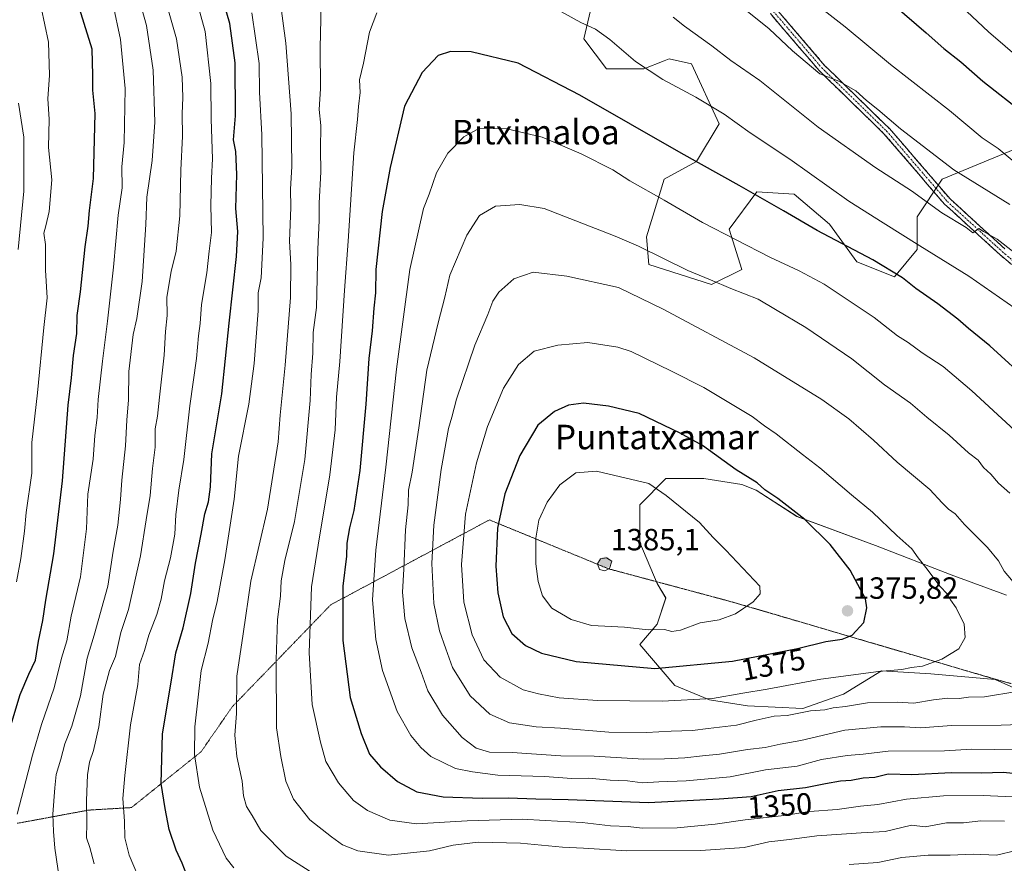
# Model space of a CAD drawing. Units: metres. Extents: x 668567 to 672030, y 4742062 to 4744460.
# Drawn here: x 669760 to 670081, y 4742215 to 4742490 of the extents above; entities that cross this region are included whole.
import ezdxf
from ezdxf.enums import TextEntityAlignment as Align

# ---------------------------------------------------------------- set-up
doc = ezdxf.new("R2010")
doc.units = ezdxf.units.M
doc.header["$MEASUREMENT"] = 0
for name, pattern in [('TRAZO_Y_PUNTO', [1, 0.5, -0.25, 0, -0.25]), ('TRAZOS2', [0.375, 0.25, -0.125]), ('TRAZOSX2', [1.5, 1, -0.5])]:
    doc.linetypes.add(name, pattern=pattern)
for name, color, linetype, lineweight in [('Arbolado forestal CxS', 92, 'Continuous', 0), ('Camino', 19, 'TRAZOSX2', 0), ('Camino Cxs', 19, 'Continuous', 0), ('Camino eje', 19, 'TRAZO_Y_PUNTO', 0), ('Carátula', 7, 'Continuous', 5), ('Curva de nivel maestra', 36, 'Continuous', 30), ('Curva de nivel normal', 36, 'Continuous', 0), ('Pastizal CxS', 92, 'Continuous', 0), ('Punto de cota en terreno', 7, 'Continuous', 0), ('Rótulo de curva de nivel directora', 19, 'Continuous', 0), ('Rótulo de punto de cota en terreno', 19, 'Continuous', 0), ('Texto cartográfico', 19, 'Continuous', 0), ('Vía pecuaria eje', 92, 'TRAZOS2', 0)]:
    doc.layers.add(name, color=color, linetype=linetype, lineweight=lineweight)
doc.styles.add('Arial', font='txt', dxfattribs={"height": 0.2})

# ---------------------------------------------------------------- blocks, each defined once
blk = doc.blocks.new('*U154')
at = {"layer": 'Arbolado forestal CxS', "color": 92, "linetype": 'Continuous', "lineweight": 0}
blk.add_polyline3d([(670084.8705, 4742448.0511, 1329.1543), (670061.1205, 4742438.2185, 1337.7237), (670052.9303, 4742425.9267, 1342.8738), (670052.9301, 4742415.2749, 1346.1529), (670045.5591, 4742406.2613, 1350.8322), (670033.2743, 4742411.1785, 1351.6327), (670024.2655, 4742423.4693, 1349.3385), (670012.7995, 4742433.3025, 1348.5464), (670000.5147, 4742434.1225, 1350.2788), (669991.5067, 4742421.8309, 1354.9857), (669995.6005, 4742408.7211, 1358.3426), (669985.7737, 4742403.8041, 1360.9953), (669965.2985, 4742410.3595, 1361.999), (669964.4797, 4742419.3733, 1359.4289), (669970.2129, 4742438.2201, 1353.7377), (669980.8597, 4742443.9557, 1350.5045), (669988.2309, 4742456.2465, 1346.2655), (669979.2223, 4742475.9121, 1342.9561), (669971.8513, 4742477.5511, 1343.5865), (669970.2741, 4742476.9201, 1343.9627), (669963.6613, 4742474.2735, 1345.5758), (669951.3765, 4742474.2735, 1347.3958), (669944.0053, 4742484.1067, 1346.3361), (669949.7387, 4742508.6893, 1340.3274)], dxfattribs=at)
blk = doc.blocks.new('*U156')
at = {"layer": 'Arbolado forestal CxS', "color": 92, "linetype": 'Continuous', "lineweight": 0}
for points in [[(669949.7387, 4742508.6893, 1340.3274), (669944.0053, 4742484.1067, 1346.3361), (669951.3765, 4742474.2735, 1347.3958), (669963.6613, 4742474.2735, 1345.5758), (669970.2741, 4742476.9201, 1343.9627), (669971.8513, 4742477.5511, 1343.5865), (669979.2223, 4742475.9121, 1342.9561), (669988.2309, 4742456.2465, 1346.2655), (669980.8597, 4742443.9557, 1350.5045), (669970.2129, 4742438.2201, 1353.7377), (669964.4797, 4742419.3733, 1359.4289), (669965.2985, 4742410.3595, 1361.999), (669985.7737, 4742403.8041, 1360.9953), (669995.6005, 4742408.7211, 1358.3426), (669991.5067, 4742421.8309, 1354.9857), (670000.5147, 4742434.1225, 1350.2788), (670012.7995, 4742433.3025, 1348.5464), (670024.2655, 4742423.4693, 1349.3385), (670033.2743, 4742411.1785, 1351.6327), (670045.5591, 4742406.2613, 1350.8322), (670052.9301, 4742415.2749, 1346.1529), (670052.9303, 4742425.9267, 1342.8738), (670061.1205, 4742438.2185, 1337.7237), (670084.8705, 4742448.0511, 1329.1543)], [(670082.1829, 4742302.3343, 1366.0744), (670064.1039, 4742308.9953, 1368.6855), (670039.3639, 4742318.5111, 1372.279), (670013.6727, 4742328.0267, 1375.4127), (670000.3511, 4742336.5907, 1375.923), (669995.5935, 4742338.4939, 1376.0929), (669983.2237, 4742340.3971, 1377.5797), (669970.8537, 4742340.3973, 1379.3497), (669962.2897, 4742331.8337, 1382.097), (669962.2895, 4742319.4639, 1383.9166), (669967.9987, 4742306.1423, 1382.9759), (669970.8533, 4742301.3847, 1381.9564), (669967.9985, 4742292.8209, 1379.3995), (669962.2893, 4742286.1603, 1376.4842), (669973.7075, 4742272.8389, 1370.6427), (669985.1259, 4742268.0809, 1368.2111), (669997.4959, 4742266.1777, 1365.6957), (670015.5751, 4742265.2259, 1363.3659), (670028.8967, 4742269.9833, 1364.8897), (670041.2667, 4742277.5953, 1368.4701), (670057.4427, 4742276.6435, 1367.2273), (670078.3767, 4742274.7401, 1365.294), (670095.5041, 4742267.1277, 1361.8082)]]:
    blk.add_polyline3d(points, dxfattribs=at)
blk = doc.blocks.new('*U177')
at = {"layer": 'Curva de nivel normal', "color": 36, "linetype": 'Continuous', "lineweight": 0}
blk.add_polyline3d([(669759.2, 4742415.29, 1290), (669761.02, 4742434.33, 1290), (669761.03, 4742451.99, 1290), (669759.25, 4742463.01, 1290)], dxfattribs=at)
blk = doc.blocks.new('*U180')
at = {"layer": 'Curva de nivel normal', "color": 36, "linetype": 'Continuous', "lineweight": 0}
blk.add_polyline3d([(669790.05, 4742495.65, 1305), (669792.58, 4742483.84, 1305), (669794.13, 4742467.79, 1305), (669793.83, 4742450.19, 1305), (669793.06, 4742442.21, 1305), (669793.17, 4742435.34, 1305), (669791.86, 4742426.41, 1305), (669790.36, 4742409.49, 1305), (669788.3, 4742391.82, 1305), (669786.73, 4742378.74, 1305), (669785.35, 4742366.2, 1305), (669784.95, 4742360.31, 1305), (669784.22, 4742354.51, 1305), (669783.7, 4742346.71, 1305), (669781.94, 4742335.31, 1305), (669781.48, 4742323.98, 1305), (669779.56, 4742308.27, 1305), (669776.52, 4742295.46, 1305), (669775.02, 4742287.34, 1305), (669773.28, 4742281.67, 1305), (669770.95, 4742272, 1305), (669766.82, 4742260, 1305), (669763.82, 4742250, 1305), (669758.86, 4742230.74, 1305)], dxfattribs=at)
blk = doc.blocks.new('*U194')
at = {"layer": 'Curva de nivel normal', "color": 36, "linetype": 'Continuous', "lineweight": 0}
for points in [[(670085.28, 4742218.86, 1335), (670078.86, 4742217.4, 1335), (670071.19, 4742217.65, 1335), (670063.75, 4742217.33, 1335), (670056.57, 4742217.34, 1335), (670047.95, 4742216.65, 1335), (670040.1, 4742214.96, 1335), (670030.77, 4742214.35, 1335)], [(669855.8, 4742211.25, 1335), (669846.76, 4742216.99, 1335), (669838.44, 4742225.44, 1335), (669835.61, 4742230.37, 1335), (669833.77, 4742233.28, 1335), (669832.82, 4742236.74, 1335), (669832.33, 4742241.56, 1335), (669830.67, 4742249.55, 1335), (669829.91, 4742256.52, 1335), (669830.5, 4742263.64, 1335), (669830.58, 4742275.79, 1335), (669832.74, 4742289.62, 1335), (669835.18, 4742306.88, 1335), (669840.61, 4742330.36, 1335), (669844.11, 4742352.42, 1335), (669844.83, 4742361.13, 1335), (669846.36, 4742377.45, 1335), (669848.11, 4742399.52, 1335), (669848.3, 4742410.33, 1335), (669847.85, 4742417.99, 1335), (669848.21, 4742428.99, 1335), (669848.18, 4742434.93, 1335), (669848.62, 4742442.34, 1335), (669848.4, 4742459.59, 1335), (669846.62, 4742482.66, 1335), (669843.65, 4742504.7, 1335)], [(669994.17, 4742495.72, 1335), (670004.53, 4742487.35, 1335), (670012.24, 4742480.11, 1335), (670021.12, 4742472.66, 1335), (670027.39, 4742470.27, 1335), (670032.85, 4742467.06, 1335), (670036.37, 4742463.91, 1335), (670040.12, 4742460.99, 1335), (670047.47, 4742454.63, 1335), (670064.92, 4742441.25, 1335), (670083.2, 4742429.91, 1335)]]:
    blk.add_polyline3d(points, dxfattribs=at)
blk = doc.blocks.new('*U202')
at = {"layer": 'Curva de nivel normal', "color": 36, "linetype": 'Continuous', "lineweight": 0}
blk.add_polyline3d([(669783.96, 4742214.5, 1315), (669782.63, 4742219.84, 1315), (669781.45, 4742222.99, 1315), (669781.59, 4742227.79, 1315), (669781.5, 4742235.25, 1315), (669781.84, 4742243.57, 1315), (669782.46, 4742247.79, 1315), (669783.76, 4742251.53, 1315), (669785.56, 4742259.34, 1315), (669786.96, 4742269.98, 1315), (669789, 4742277.66, 1315), (669791.01, 4742282.28, 1315), (669792.76, 4742290.08, 1315), (669795.27, 4742297.67, 1315), (669799.18, 4742315.14, 1315), (669800.94, 4742326.93, 1315), (669802.35, 4742334.88, 1315), (669803.02, 4742343.7, 1315), (669803.89, 4742350.69, 1315), (669803.91, 4742356.62, 1315), (669804.72, 4742360.74, 1315), (669805.32, 4742367.02, 1315), (669806.82, 4742380.71, 1315), (669807.28, 4742388.47, 1315), (669807.8, 4742393.66, 1315), (669807.78, 4742399.63, 1315), (669809.17, 4742408.03, 1315), (669810.84, 4742414.66, 1315), (669811.97, 4742426.29, 1315), (669812.36, 4742441.15, 1315), (669812.82, 4742452.23, 1315), (669812.74, 4742459.61, 1315), (669813.02, 4742464.86, 1315), (669812.74, 4742471.52, 1315), (669810.86, 4742484.11, 1315), (669805.19, 4742503.98, 1315)], dxfattribs=at)
blk = doc.blocks.new('*U230')
at = {"layer": 'Curva de nivel normal', "color": 36, "linetype": 'Continuous', "lineweight": 0}
blk.add_polyline3d([(669758.61, 4742306.7, 1295), (669760.07, 4742314.34, 1295), (669761.26, 4742323.19, 1295), (669761.82, 4742329.28, 1295), (669763.58, 4742342.12, 1295), (669763.65, 4742352.2, 1295), (669765.43, 4742368.44, 1295), (669767.59, 4742389.73, 1295), (669768.67, 4742399.43, 1295), (669768.08, 4742408.54, 1295), (669768.07, 4742416.83, 1295), (669767.54, 4742420.54, 1295), (669768.25, 4742422.92, 1295), (669769.28, 4742427.66, 1295), (669770.12, 4742438.03, 1295), (669769.02, 4742448.6, 1295), (669769.31, 4742457.86, 1295), (669768.83, 4742464.48, 1295), (669769.39, 4742472.19, 1295), (669769.06, 4742482.93, 1295), (669766.7, 4742494.29, 1295), (669762.9, 4742505.44, 1295), (669760.21, 4742513.91, 1295), (669757.36, 4742520.92, 1295)], dxfattribs=at)
blk = doc.blocks.new('*U233')
at = {"layer": 'Curva de nivel normal', "color": 36, "linetype": 'Continuous', "lineweight": 0}
for points in [[(669799.69, 4742207.34, 1320), (669795.46, 4742217.41, 1320), (669794.02, 4742223.06, 1320), (669793.92, 4742228.48, 1320), (669793.35, 4742235.85, 1320), (669794.05, 4742243.43, 1320), (669795.92, 4742259.98, 1320), (669798.25, 4742273.11, 1320), (669798.84, 4742279.7, 1320), (669800.42, 4742284.25, 1320), (669801.83, 4742289.26, 1320), (669804.44, 4742296, 1320), (669805.89, 4742301, 1320), (669806.95, 4742306.96, 1320), (669808.98, 4742314.52, 1320), (669810.4, 4742322.2, 1320), (669810.71, 4742328.6, 1320), (669811.62, 4742336.57, 1320), (669813.31, 4742346.67, 1320), (669815.24, 4742364.13, 1320), (669817.44, 4742379.65, 1320), (669818.12, 4742387.04, 1320), (669818.6, 4742391.05, 1320), (669819.06, 4742397.31, 1320), (669820.78, 4742407.63, 1320), (669821.53, 4742414.72, 1320), (669822.32, 4742420.84, 1320), (669822.14, 4742429.66, 1320), (669822.31, 4742438.54, 1320), (669822.63, 4742444.84, 1320), (669822.23, 4742457.86, 1320), (669822.07, 4742469.44, 1320), (669820.3, 4742486.48, 1320), (669816.07, 4742501.93, 1320)], [(670035.31, 4742524.85, 1320), (670076.26, 4742486.3, 1320), (670102.69, 4742463.64, 1320)]]:
    blk.add_polyline3d(points, dxfattribs=at)
blk = doc.blocks.new('*U242')
at = {"layer": 'Curva de nivel normal', "color": 36, "linetype": 'Continuous', "lineweight": 0}
blk.add_polyline3d([(669773.73, 4742201.94, 1310), (669771.12, 4742219.7, 1310), (669770.76, 4742225.1, 1310), (669770.52, 4742230.76, 1310), (669771.11, 4742239.38, 1310), (669771.54, 4742243.7, 1310), (669773.14, 4742248.74, 1310), (669774.4, 4742253.7, 1310), (669776.66, 4742259.5, 1310), (669779.55, 4742269.42, 1310), (669781.75, 4742281.69, 1310), (669783.99, 4742289.24, 1310), (669788.44, 4742305.3, 1310), (669790.22, 4742316.64, 1310), (669791.68, 4742325.19, 1310), (669792.64, 4742333.59, 1310), (669793, 4742339.92, 1310), (669794.22, 4742351.08, 1310), (669794.62, 4742359.48, 1310), (669795.27, 4742366.14, 1310), (669795.36, 4742375.4, 1310), (669796.76, 4742387.44, 1310), (669797.96, 4742392.71, 1310), (669799.68, 4742404.8, 1310), (669800.9, 4742423.41, 1310), (669801.16, 4742432.38, 1310), (669802.99, 4742444.27, 1310), (669803.78, 4742456.89, 1310), (669803.27, 4742473.82, 1310), (669801.12, 4742488.43, 1310), (669797.62, 4742500.92, 1310)], dxfattribs=at)
blk = doc.blocks.new('*U250')
at = {"layer": 'Curva de nivel normal', "color": 36, "linetype": 'Continuous', "lineweight": 0}
for points in [[(669829.68, 4742213.22, 1330), (669827.18, 4742216.39, 1330), (669822.81, 4742225.58, 1330), (669818.4, 4742239.54, 1330), (669816.82, 4742250.26, 1330), (669816.9, 4742259.32, 1330), (669819, 4742277.67, 1330), (669821.3, 4742286.67, 1330), (669822.7, 4742294, 1330), (669824.2, 4742300.23, 1330), (669826.74, 4742313.8, 1330), (669829.8, 4742333.68, 1330), (669831.17, 4742347.69, 1330), (669834.58, 4742364.7, 1330), (669836.3, 4742378, 1330), (669837.58, 4742395.17, 1330), (669837.59, 4742401.03, 1330), (669838.52, 4742405.97, 1330), (669839.25, 4742418.96, 1330), (669838.79, 4742452.66, 1330), (669838.02, 4742466.68, 1330), (669837.97, 4742475.96, 1330), (669835.56, 4742492.54, 1330)], [(670022.56, 4742493.28, 1330), (670029.45, 4742487.96, 1330), (670044.22, 4742475.69, 1330), (670063.51, 4742460.64, 1330), (670074.23, 4742451.77, 1330), (670079.38, 4742448.25, 1330), (670085.28, 4742443.38, 1330)]]:
    blk.add_polyline3d(points, dxfattribs=at)
blk = doc.blocks.new('*U256')
at = {"layer": 'Curva de nivel maestra', "color": 36, "linetype": 'Continuous', "lineweight": 30}
for points in [[(669814.25, 4742210.82, 1325), (669812.7, 4742214.72, 1325), (669810.75, 4742219, 1325), (669808.54, 4742225.74, 1325), (669807.18, 4742232.63, 1325), (669805.92, 4742240.78, 1325), (669806.32, 4742257.02, 1325), (669809.1, 4742273.28, 1325), (669810.65, 4742283.43, 1325), (669813.09, 4742291.62, 1325), (669815.61, 4742302.84, 1325), (669817.15, 4742312.81, 1325), (669818.98, 4742322.21, 1325), (669820.11, 4742328.92, 1325), (669821.31, 4742332.81, 1325), (669821.98, 4742337.67, 1325), (669822.49, 4742348.52, 1325), (669825.71, 4742368.05, 1325), (669828.07, 4742391.17, 1325), (669830.48, 4742412.99, 1325), (669830.9, 4742421.12, 1325), (669830.34, 4742428.58, 1325), (669830.66, 4742439.71, 1325), (669830.34, 4742447.27, 1325), (669829.51, 4742451.12, 1325), (669830.18, 4742458.9, 1325), (669830.05, 4742476.24, 1325), (669828.36, 4742489.05, 1325), (669822.76, 4742508.28, 1325)], [(670045.62, 4742494.83, 1325), (670055.84, 4742486, 1325), (670061.64, 4742480.86, 1325), (670067.18, 4742476.52, 1325), (670074.36, 4742470.19, 1325), (670088.03, 4742459.57, 1325)]]:
    blk.add_polyline3d(points, dxfattribs=at)
blk = doc.blocks.new('*U266')
at = {"layer": 'Curva de nivel maestra', "color": 36, "linetype": 'Continuous', "lineweight": 30}
blk.add_polyline3d([(669755.42, 4742255.35, 1300), (669759.84, 4742269.83, 1300), (669762.6, 4742276.55, 1300), (669764.81, 4742281.12, 1300), (669765.85, 4742287.32, 1300), (669767.2, 4742294.08, 1300), (669768.17, 4742300.62, 1300), (669770.8, 4742315.8, 1300), (669773.6, 4742339.62, 1300), (669775.47, 4742364.34, 1300), (669776.54, 4742373.34, 1300), (669777.27, 4742380.58, 1300), (669778.29, 4742387.82, 1300), (669778.48, 4742393.67, 1300), (669779.52, 4742401.37, 1300), (669781.06, 4742416.07, 1300), (669782, 4742422.84, 1300), (669782.48, 4742428.02, 1300), (669783.81, 4742438.41, 1300), (669784.28, 4742459.66, 1300), (669783.55, 4742467.29, 1300), (669783.61, 4742472.21, 1300), (669783.29, 4742480.66, 1300), (669778.08, 4742497.52, 1300)], dxfattribs=at)
blk = doc.blocks.new('5PATER')
at = {"layer": 'Carátula', "linetype": 'Continuous', "lineweight": 5}
h = blk.add_hatch(color=250, dxfattribs=at)
edge = h.paths.add_edge_path()
edge.add_ellipse((0, 0.01), major_axis=(-1.33, -1.34), ratio=0.999422, start_angle=0, end_angle=360)

msp = doc.modelspace()

# ---------------------------------------------------------------- linework, layer by layer
at = {"layer": 'Arbolado forestal CxS', "color": 92, "linetype": 'Continuous', "lineweight": 0}
for points in [[(669949.74, 4742508.69, 1340.33), (669944.01, 4742484.11, 1346.34), (669951.38, 4742474.27, 1347.4), (669963.66, 4742474.27, 1345.58), (669970.27, 4742476.92, 1343.96), (669971.85, 4742477.55, 1343.59), (669979.22, 4742475.91, 1342.96), (669988.23, 4742456.25, 1346.27), (669980.86, 4742443.96, 1350.5), (669970.21, 4742438.22, 1353.74), (669964.48, 4742419.37, 1359.43), (669965.3, 4742410.36, 1362), (669985.77, 4742403.8, 1361), (669995.6, 4742408.72, 1358.34), (669991.51, 4742421.83, 1354.99), (670000.51, 4742434.12, 1350.28), (670012.8, 4742433.3, 1348.55), (670024.27, 4742423.47, 1349.34), (670033.27, 4742411.18, 1351.63), (670045.56, 4742406.26, 1350.83), (670052.93, 4742415.27, 1346.15), (670052.93, 4742425.93, 1342.87), (670061.12, 4742438.22, 1337.72), (670084.87, 4742448.05, 1329.15)], [(669949.74, 4742508.69, 1340.33), (669944.01, 4742484.11, 1346.34), (669951.38, 4742474.27, 1347.4), (669963.66, 4742474.27, 1345.58), (669970.27, 4742476.92, 1343.96), (669971.85, 4742477.55, 1343.59), (669979.22, 4742475.91, 1342.96), (669988.23, 4742456.25, 1346.27), (669980.86, 4742443.96, 1350.5), (669970.21, 4742438.22, 1353.74), (669964.48, 4742419.37, 1359.43), (669965.3, 4742410.36, 1362), (669985.77, 4742403.8, 1361), (669995.6, 4742408.72, 1358.34), (669991.51, 4742421.83, 1354.99), (670000.51, 4742434.12, 1350.28), (670012.8, 4742433.3, 1348.55), (670024.27, 4742423.47, 1349.34), (670033.27, 4742411.18, 1351.63), (670045.56, 4742406.26, 1350.83), (670052.93, 4742415.27, 1346.15), (670052.93, 4742425.93, 1342.87), (670061.12, 4742438.22, 1337.72), (670084.87, 4742448.05, 1329.15)], [(670082.18, 4742302.33, 1366.07), (670064.1, 4742309, 1368.69), (670039.36, 4742318.51, 1372.28), (670013.67, 4742328.03, 1375.41), (670000.35, 4742336.59, 1375.92), (669995.59, 4742338.49, 1376.09), (669983.22, 4742340.4, 1377.58), (669970.85, 4742340.4, 1379.35), (669962.29, 4742331.83, 1382.1), (669962.29, 4742319.46, 1383.92), (669968, 4742306.14, 1382.98), (669970.85, 4742301.38, 1381.96), (669968, 4742292.82, 1379.4), (669962.29, 4742286.16, 1376.48), (669973.71, 4742272.84, 1370.64), (669985.13, 4742268.08, 1368.21), (669997.5, 4742266.18, 1365.7), (670015.58, 4742265.23, 1363.37), (670028.9, 4742269.98, 1364.89), (670041.27, 4742277.6, 1368.47), (670057.44, 4742276.64, 1367.23), (670078.38, 4742274.74, 1365.29), (670095.5, 4742267.13, 1361.81)]]:
    msp.add_polyline3d(points, dxfattribs=at)
at = {"layer": 'Camino', "color": 19, "linetype": 'TRAZOSX2', "lineweight": 0}
for points in [[(670006.87, 4742493.86), (670022.69, 4742475.4), (670043.86, 4742454.76), (670063.69, 4742431.76), (670081.61, 4742415.42)], [(670099.79, 4742396.67), (670079.98, 4742413.57), (670061.92, 4742430.04), (670042.06, 4742453.08), (670020.89, 4742473.71), (670004.97, 4742492.3)]]:
    msp.add_lwpolyline(points, dxfattribs=at)
at = {"layer": 'Camino Cxs', "color": 19, "linetype": 'Continuous', "lineweight": 0}
for points in [[(670006.87, 4742493.86, 1333.02), (670010.03, 4742490.17, 1333.09), (670013.2, 4742486.48, 1333.35), (670016.36, 4742482.78, 1333.9), (670019.53, 4742479.09, 1334.09), (670022.69, 4742475.4, 1334.34), (670026.22, 4742471.96, 1334.42), (670029.75, 4742468.52, 1334.8), (670033.27, 4742465.08, 1334.89), (670036.8, 4742461.64, 1335.15), (670040.33, 4742458.2, 1335.5), (670043.86, 4742454.76, 1335.59), (670046.69, 4742451.48, 1336.06), (670049.52, 4742448.19, 1336.11), (670052.35, 4742444.9, 1336.61), (670055.19, 4742441.62, 1336.95), (670058.02, 4742438.33, 1337.43), (670060.85, 4742435.05, 1338.07), (670063.69, 4742431.76, 1338.44), (670067.27, 4742428.49, 1338.87), (670070.85, 4742425.22, 1339.3), (670074.44, 4742421.96, 1339.48), (670078.02, 4742418.69, 1339.7), (670081.61, 4742415.42, 1339.86)], [(670083.28, 4742410.76, 1340.86), (670079.98, 4742413.57, 1340.52), (670076.37, 4742416.87, 1340.33), (670072.76, 4742420.16, 1340.16), (670069.14, 4742423.45, 1339.84), (670065.53, 4742426.75, 1339.36), (670061.92, 4742430.04, 1338.91), (670059.08, 4742433.33, 1338.8), (670056.25, 4742436.62, 1338.23), (670053.41, 4742439.91, 1337.64), (670050.57, 4742443.2, 1337.43), (670047.74, 4742446.49, 1336.89), (670044.9, 4742449.79, 1336.68), (670042.06, 4742453.08, 1336.17), (670038.53, 4742456.52, 1336), (670035.01, 4742459.96, 1335.61), (670031.48, 4742463.4, 1335.36), (670027.95, 4742466.84, 1335.32), (670024.42, 4742470.27, 1335.15), (670020.89, 4742473.71, 1334.92), (670017.71, 4742477.43, 1334.6), (670014.52, 4742481.15, 1334.35), (670011.34, 4742484.86, 1333.86), (670008.15, 4742488.58, 1333.68), (670004.97, 4742492.3, 1333.54)]]:
    msp.add_polyline3d(points, dxfattribs=at)
at = {"layer": 'Camino eje', "color": 19, "linetype": 'TRAZO_Y_PUNTO', "lineweight": 0}
msp.add_lwpolyline([(670005.92, 4742493.08), (670021.79, 4742474.56), (670042.96, 4742453.92), (670062.8, 4742430.9), (670080.79, 4742414.5), (670100.64, 4742397.56)], dxfattribs=at)
at = {"layer": 'Curva de nivel maestra', "color": 36, "linetype": 'Continuous', "lineweight": 30}
for points in [[(670090.33, 4742371.36, 1350), (670076.73, 4742383.75, 1350), (670069.69, 4742389.38, 1350), (670066.26, 4742392.46, 1350), (670059.74, 4742397.49, 1350), (670052.46, 4742402.47, 1350), (670048.17, 4742405.93, 1350), (670038.48, 4742411.9, 1350), (670020.28, 4742421.5, 1350), (670009.27, 4742427.9, 1350), (669994.82, 4742436.13, 1350), (669975.85, 4742446.73, 1350), (669942.69, 4742465.65, 1350), (669922.57, 4742476.1, 1350), (669907.14, 4742479.78, 1350), (669900.47, 4742479.96, 1350), (669896.43, 4742478.66, 1350), (669891.15, 4742473.08, 1350), (669885.46, 4742462.07, 1350), (669880.74, 4742441.99, 1350), (669878.12, 4742427.66, 1350), (669876.08, 4742408.68, 1350), (669875.91, 4742401.12, 1350), (669875.42, 4742396.12, 1350), (669874.86, 4742388.65, 1350), (669873.74, 4742379.66, 1350), (669872.78, 4742364.67, 1350), (669870.83, 4742343, 1350), (669868.88, 4742330, 1350), (669867.39, 4742324.34, 1350), (669866.58, 4742319.28, 1350), (669866.42, 4742315.09, 1350), (669865.3, 4742305.2, 1350), (669865.28, 4742287.49, 1350), (669867.68, 4742268.89, 1350), (669869.56, 4742262.41, 1350), (669871.29, 4742257.13, 1350), (669874, 4742250.35, 1350), (669877.52, 4742246.22, 1350), (669883.13, 4742241.42, 1350), (669889.4, 4742238.06, 1350), (669898.07, 4742236.46, 1350), (669910.76, 4742235.97, 1350), (669919.41, 4742236.1, 1350), (669928.28, 4742235.76, 1350), (669938.85, 4742235.54, 1350), (669965.12, 4742234.6, 1350), (669988.2, 4742235.82, 1350), (669998.7, 4742236.51, 1350), (670007.5, 4742238.48, 1350), (670016.5, 4742239.46, 1350), (670022.98, 4742240.82, 1350), (670027.88, 4742241.64, 1350), (670031.34, 4742241.85, 1350), (670035.25, 4742242.58, 1350), (670039.12, 4742242.81, 1350), (670043.42, 4742243.92, 1350), (670051.16, 4742243.72, 1350), (670064.12, 4742244.38, 1350), (670074.05, 4742244.28, 1350), (670081.06, 4742244.49, 1350), (670086.53, 4742243.95, 1350)], [(669967.18, 4742278.39, 1375), (669992.55, 4742280.72, 1375), (670013.79, 4742284.84, 1375), (670023.12, 4742287.21, 1375), (670028.47, 4742287.96, 1375), (670031.7, 4742289.21, 1375), (670035.56, 4742293.36, 1375), (670036.54, 4742298.21, 1375), (670036.08, 4742301.1, 1375), (670031.02, 4742310.52, 1375), (670024.46, 4742318.9, 1375), (670016.27, 4742327.06, 1375), (670007.39, 4742333.94, 1375), (670003.13, 4742336.68, 1375), (670000.62, 4742339.05, 1375), (669993.84, 4742343.24, 1375), (669982.8, 4742351.15, 1375), (669975.48, 4742355.24, 1375), (669962.08, 4742361.62, 1375), (669952.11, 4742364.06, 1375), (669943.94, 4742365.05, 1375), (669938.96, 4742364.34, 1375), (669934.42, 4742362.36, 1375), (669929.01, 4742357.8, 1375), (669923.09, 4742347.91, 1375), (669918.2, 4742335.36, 1375), (669915.76, 4742324.21, 1375), (669915.27, 4742311.82, 1375), (669915.93, 4742303.08, 1375), (669917.6, 4742295.26, 1375), (669920.46, 4742289.74, 1375), (669924.95, 4742285.82, 1375), (669930.13, 4742283.39, 1375), (669941.51, 4742280.66, 1375), (669967.18, 4742278.39, 1375)]]:
    msp.add_polyline3d(points, dxfattribs=at)
at = {"layer": 'Curva de nivel normal', "color": 36, "linetype": 'Continuous', "lineweight": 0}
for points in [[(669858.31, 4742500.1, 1340), (669857.89, 4742481.07, 1340), (669857.93, 4742467.76, 1340), (669857.49, 4742460.99, 1340), (669858.02, 4742455.77, 1340), (669857.96, 4742447.96, 1340), (669858.04, 4742440.57, 1340), (669857.5, 4742430.36, 1340), (669857.54, 4742424.73, 1340), (669857.08, 4742415.32, 1340), (669856.6, 4742396.3, 1340), (669855.57, 4742388.1, 1340), (669855.48, 4742381.34, 1340), (669854.87, 4742374.45, 1340), (669854.56, 4742365.92, 1340), (669852.8, 4742346.67, 1340), (669849.47, 4742326.34, 1340), (669846.26, 4742313.67, 1340), (669845.07, 4742307, 1340), (669844.86, 4742302, 1340), (669843.96, 4742294.34, 1340), (669843.47, 4742281.34, 1340), (669843.62, 4742258.98, 1340), (669844.96, 4742249.58, 1340), (669846.59, 4742241.56, 1340), (669849.14, 4742235.66, 1340), (669854.52, 4742228.92, 1340), (669861.6, 4742223.35, 1340), (669865.12, 4742220.71, 1340), (669870.16, 4742218.78, 1340), (669880.18, 4742217.37, 1340), (669893.56, 4742218.8, 1340), (669901.33, 4742220.66, 1340), (669909.51, 4742221.56, 1340), (669923.31, 4742221.24, 1340), (669937, 4742219.93, 1340), (669943.92, 4742219.62, 1340), (669957.95, 4742218.83, 1340), (669982.22, 4742218.91, 1340), (669996.4, 4742219.83, 1340), (670004.47, 4742221.77, 1340), (670011.21, 4742222.5, 1340), (670020.13, 4742223.67, 1340), (670034.62, 4742224.68, 1340), (670042.45, 4742225.07, 1340), (670051.12, 4742227.15, 1340)], [(670087.41, 4742394.32, 1345), (670069.86, 4742406.54, 1345), (670053.79, 4742416.43, 1345), (670041.84, 4742424, 1345), (670030.6, 4742431, 1345), (670011.29, 4742444.8, 1345), (669998.42, 4742453.3, 1345), (669989.82, 4742459.4, 1345), (669980.6, 4742464.99, 1345), (669969.8, 4742470.76, 1345), (669960.85, 4742476.69, 1345), (669952.46, 4742483.88, 1345), (669947.84, 4742487.18, 1345), (669943, 4742489.44, 1345), (669932.37, 4742495.24, 1345)], [(669876.32, 4742492.6, 1345), (669874.01, 4742486.24, 1345), (669871.97, 4742476.14, 1345), (669870.73, 4742470.66, 1345), (669870.89, 4742466.5, 1345), (669870.4, 4742461.91, 1345), (669870.1, 4742457.66, 1345), (669868.8, 4742446.83, 1345), (669867.03, 4742417.93, 1345), (669865.82, 4742401.85, 1345), (669864.25, 4742378.67, 1345)], [(670084.55, 4742414.33, 1340), (670079.04, 4742418.64, 1340), (670074.58, 4742421.12, 1340), (670073.08, 4742422.14, 1340), (670071.14, 4742420.72, 1340), (670068.91, 4742422.41, 1340), (670060.98, 4742427.21, 1340), (670051.12, 4742434.41, 1340), (670039.41, 4742441.97, 1340), (670020.62, 4742455.16, 1340), (670001.54, 4742470.42, 1340), (669992.08, 4742477.03, 1340), (669985.86, 4742481.78, 1340), (669976.88, 4742488.15, 1340), (669973.21, 4742491.16, 1340)], [(670090.41, 4742350.96, 1355), (670070.8, 4742369.01, 1355), (670061.43, 4742376.98, 1355), (670054.62, 4742381.5, 1355), (670049.96, 4742384.83, 1355), (670046.52, 4742387.06, 1355), (670038.85, 4742393.03, 1355), (670022.55, 4742403.95, 1355), (670014.36, 4742408.28, 1355), (670004.83, 4742412.74, 1355), (669982.76, 4742424.06, 1355), (669970.27, 4742431.31, 1355), (669959.09, 4742437.62, 1355), (669953.46, 4742441.25, 1355), (669943.19, 4742446.45, 1355), (669930.42, 4742451.95, 1355), (669918.8, 4742454.66, 1355), (669909.95, 4742454.89, 1355), (669904.75, 4742452.06, 1355), (669899.55, 4742446.66, 1355), (669895.9, 4742440.33, 1355), (669893.42, 4742433.33, 1355), (669891.6, 4742428.66, 1355), (669887.15, 4742408.66, 1355), (669882.8, 4742376.15, 1355), (669879.36, 4742344.17, 1355), (669876, 4742317.06, 1355), (669874.95, 4742300.78, 1355), (669876, 4742287.79, 1355), (669878.17, 4742277.67, 1355), (669883.02, 4742264.34, 1355), (669887.47, 4742256.46, 1355), (669890.7, 4742252.58, 1355), (669894.04, 4742249.61, 1355), (669902.05, 4742245.7, 1355), (669907.64, 4742244.54, 1355), (669915.9, 4742243.54, 1355), (669931.14, 4742243.09, 1355), (669940.06, 4742242.39, 1355), (669945.7, 4742242.49, 1355), (669952.66, 4742241.92, 1355), (669958.26, 4742241.64, 1355), (669963.16, 4742241.04, 1355)], [(670083.19, 4742335.61, 1360), (670079.57, 4742338.9, 1360), (670077.02, 4742341.81, 1360), (670074.61, 4742344.06, 1360), (670072.87, 4742346.42, 1360), (670069.73, 4742348.86, 1360), (670063.38, 4742354.59, 1360), (670056.1, 4742360.49, 1360), (670050.71, 4742364.98, 1360), (670042.24, 4742371.06, 1360), (670031.61, 4742379.49, 1360), (670016.51, 4742389.72, 1360), (670006.65, 4742395.64, 1360), (670000.94, 4742398.96, 1360), (669992, 4742402.47, 1360), (669985.45, 4742405.34, 1360), (669978.02, 4742408.4, 1360), (669961.83, 4742416.36, 1360), (669954.26, 4742419.62, 1360), (669931.05, 4742428.58, 1360), (669923.12, 4742429.94, 1360), (669915.16, 4742429.41, 1360), (669909.97, 4742426.38, 1360), (669905.8, 4742419.92, 1360), (669900.23, 4742406.89, 1360), (669898.58, 4742399.66, 1360), (669896.38, 4742391.33, 1360), (669892.67, 4742375.82, 1360), (669890.1, 4742356.94, 1360), (669887.89, 4742342.49, 1360), (669886.75, 4742336.62, 1360), (669886.56, 4742331.87, 1360), (669885.77, 4742323.64, 1360), (669885.21, 4742310.75, 1360), (669884.73, 4742303.27, 1360), (669885.52, 4742294.64, 1360), (669887.84, 4742285.08, 1360), (669890.85, 4742277.2, 1360), (669893.07, 4742271, 1360), (669897.87, 4742263.08, 1360), (669904.23, 4742255.77, 1360), (669908.78, 4742252.31, 1360), (669913.15, 4742250.98, 1360), (669920.56, 4742250.86, 1360), (669936.47, 4742249.78, 1360), (669947.36, 4742249.68, 1360), (669963.56, 4742248.77, 1360)], [(670085.54, 4742305.24, 1365), (670081.36, 4742310.16, 1365), (670079.55, 4742313.49, 1365), (670075.94, 4742317.85, 1365), (670068.45, 4742325.41, 1365), (670065.33, 4742328.83, 1365), (670063.18, 4742330.38, 1365), (670061.12, 4742332.46, 1365), (670057.11, 4742336.8, 1365), (670046.45, 4742345.77, 1365), (670038.68, 4742353, 1365), (670030.56, 4742359.96, 1365), (670021.82, 4742366.26, 1365), (669999.63, 4742379.84, 1365), (669969.96, 4742395.72, 1365), (669955.31, 4742402.84, 1365), (669938.49, 4742406.51, 1365), (669927.48, 4742407.81, 1365), (669921.19, 4742405.65, 1365), (669916.2, 4742401.26, 1365), (669914.23, 4742398.33, 1365), (669912.67, 4742393.99, 1365), (669908.37, 4742384, 1365), (669902.4, 4742366.34, 1365), (669900.92, 4742360.44, 1365), (669899.84, 4742356.75, 1365), (669897.35, 4742343.34, 1365), (669894.97, 4742325.16, 1365), (669894.29, 4742312.6, 1365), (669895.04, 4742299.58, 1365), (669896.81, 4742290.68, 1365), (669898.87, 4742284.74, 1365), (669901.13, 4742278.67, 1365), (669906.89, 4742269.43, 1365), (669913.26, 4742263.47, 1365), (669919.74, 4742260.62, 1365), (669928.39, 4742259.26, 1365), (669936.35, 4742258.89, 1365), (669952.22, 4742257.53, 1365), (669964.44, 4742257.39, 1365)], [(669969.64, 4742267.72, 1370), (669986.08, 4742268.57, 1370), (669995.98, 4742270.32, 1370), (670003.91, 4742271.58, 1370), (670021.5, 4742274.89, 1370), (670040.32, 4742277.41, 1370), (670047.91, 4742278.03, 1370), (670051.13, 4742278.67, 1370), (670054.71, 4742279.13, 1370), (670060.96, 4742281.38, 1370), (670066.52, 4742284.72, 1370), (670068.6, 4742288.45, 1370), (670068.29, 4742292.84, 1370), (670065.7, 4742298.19, 1370), (670063.79, 4742300.73, 1370), (670062.83, 4742302.65, 1370), (670060.39, 4742305.28, 1370), (670056.25, 4742310.8, 1370), (670053.29, 4742314.51, 1370), (670051.19, 4742317.41, 1370), (670046.27, 4742321.78, 1370), (670038.31, 4742329.47, 1370), (670031.5, 4742335.06, 1370), (670021.13, 4742343.96, 1370), (670015.5, 4742348.25, 1370), (670006.86, 4742355.05, 1370), (670003.02, 4742357.6, 1370), (669998.98, 4742360.68, 1370), (669983.21, 4742370.1, 1370), (669972.64, 4742375.52, 1370), (669959.53, 4742381.9, 1370), (669955.12, 4742383.35, 1370), (669945.29, 4742384.82, 1370), (669935.54, 4742384.01, 1370), (669927.77, 4742382.07, 1370), (669922.63, 4742377.72, 1370), (669917.76, 4742369.95, 1370), (669912.52, 4742357.4, 1370), (669908.89, 4742345.55, 1370), (669905.3, 4742328.74, 1370), (669904.05, 4742312.31, 1370), (669904.84, 4742300.05, 1370), (669907.47, 4742289.34, 1370), (669911.3, 4742281.16, 1370), (669916.69, 4742275.56, 1370), (669924.18, 4742271.38, 1370), (669929.25, 4742270.12, 1370), (669935.92, 4742268.79, 1370), (669948.49, 4742267.85, 1370), (669969.64, 4742267.72, 1370)], [(669864.25, 4742378.67, 1345), (669863.24, 4742367, 1345), (669862.72, 4742356.34, 1345), (669861, 4742341.67, 1345), (669857.16, 4742318.63, 1345), (669855.02, 4742304.98, 1345), (669854.26, 4742283.46, 1345), (669855.27, 4742266.58, 1345), (669858, 4742254.28, 1345), (669859.75, 4742248, 1345), (669863.79, 4742241.01, 1345), (669868.78, 4742235.26, 1345), (669873.36, 4742231.91, 1345), (669880.6, 4742228.82, 1345), (669889.35, 4742227.56, 1345), (669905.88, 4742228.53, 1345), (669923.81, 4742229.09, 1345), (669931.41, 4742228.73, 1345), (669943.46, 4742228.02, 1345), (669952.71, 4742226.97, 1345), (669958.46, 4742226.73, 1345), (669963.03, 4742226.15, 1345), (669974.53, 4742226.3, 1345), (669986.9, 4742227.46, 1345), (669996.74, 4742228.91, 1345), (670009.5, 4742230.32, 1345), (670017.79, 4742231.61, 1345), (670026.79, 4742232.3, 1345), (670034.45, 4742233.32, 1345), (670040.12, 4742233.94, 1345), (670049.49, 4742235.62, 1345), (670061.59, 4742236.73, 1345), (670074.49, 4742236.91, 1345), (670086.45, 4742236.31, 1345)], [(669972.82, 4742290.49, 1380), (669975.62, 4742290.83, 1380), (669982.05, 4742293.27, 1380), (669988.24, 4742294.29, 1380), (669993.54, 4742296.26, 1380), (669999.38, 4742300.18, 1380), (670001.68, 4742302.79, 1380), (670001.48, 4742305.22, 1380), (669990.46, 4742317.02, 1380), (669986.26, 4742321.14, 1380), (669981.84, 4742326.06, 1380), (669970.87, 4742334.86, 1380), (669965.22, 4742338.76, 1380), (669948.16, 4742342.85, 1380), (669941.4, 4742342.23, 1380), (669936.12, 4742338.37, 1380), (669931.99, 4742332.67, 1380), (669929.36, 4742326.85, 1380), (669928.35, 4742320.91, 1380), (669928.33, 4742312.56, 1380), (669929.08, 4742306.72, 1380), (669930.52, 4742302.09, 1380), (669933.53, 4742298.07, 1380), (669939.86, 4742294.31, 1380), (669946.55, 4742292.43, 1380), (669957.34, 4742291.8, 1380), (669965.02, 4742291.02, 1380), (669970.41, 4742291.11, 1380), (669972.82, 4742290.49, 1380)], [(669950.92, 4742310.22, 1385), (669952.36, 4742311.07, 1385), (669953.13, 4742313.42, 1385), (669951.44, 4742314.45, 1385), (669949.48, 4742314.22, 1385), (669948.48, 4742312.57, 1385), (669949.13, 4742310.72, 1385), (669950.92, 4742310.22, 1385)], [(669964.44, 4742257.39, 1365), (669972.59, 4742257.9, 1365), (669979.49, 4742258.05, 1365), (669984.65, 4742258.75, 1365), (669993.93, 4742259.84, 1365), (670000.36, 4742261.5, 1365), (670006.26, 4742262.8, 1365), (670010.45, 4742263.04, 1365), (670018.12, 4742264.48, 1365), (670022.79, 4742264.86, 1365), (670025.45, 4742265.46, 1365), (670029.57, 4742265.96, 1365), (670036.71, 4742267.1, 1365), (670046.44, 4742267.3, 1365), (670051.86, 4742267.01, 1365), (670058.23, 4742268.11, 1365), (670063, 4742268.62, 1365), (670066.63, 4742268.53, 1365), (670069.74, 4742268.96, 1365), (670074.89, 4742269.14, 1365), (670085.46, 4742270.82, 1365)], [(669963.56, 4742248.77, 1360), (669970.32, 4742248.86, 1360), (669977.02, 4742249.12, 1360), (669982.83, 4742249.82, 1360), (669988.39, 4742250.31, 1360), (669997.54, 4742251.9, 1360), (670003.27, 4742252.58, 1360), (670008.19, 4742253.68, 1360), (670014.94, 4742254.82, 1360), (670029.32, 4742258.21, 1360), (670041.1, 4742259.32, 1360), (670048.77, 4742259.32, 1360), (670054.12, 4742259.01, 1360), (670064.12, 4742259.68, 1360), (670080.35, 4742259.87, 1360), (670092.5, 4742260.25, 1360)], [(669963.16, 4742241.04, 1355), (669968.47, 4742241.34, 1355), (669977.4, 4742241.62, 1355), (669991.84, 4742242.95, 1355), (670003.34, 4742245.23, 1355), (670013.73, 4742246.48, 1355), (670021.69, 4742248.6, 1355), (670030.12, 4742249.93, 1355), (670035.3, 4742250.36, 1355), (670043.49, 4742251.36, 1355), (670061.89, 4742251.48, 1355), (670070.83, 4742251.96, 1355), (670078.37, 4742251.86, 1355), (670092.4, 4742252.05, 1355)], [(670051.12, 4742227.15, 1340), (670055.6, 4742226.61, 1340), (670062.54, 4742227.9, 1340), (670068.12, 4742227.97, 1340), (670073.76, 4742228.6, 1340), (670081.5, 4742228.47, 1340)]]:
    msp.add_polyline3d(points, dxfattribs=at)
at = {"layer": 'Pastizal CxS', "color": 92, "linetype": 'Continuous', "lineweight": 0}
for points in [[(670095.5, 4742267.13, 1361.81), (670078.38, 4742274.74, 1365.29), (670057.44, 4742276.64, 1367.23), (670041.27, 4742277.6, 1368.47), (670028.9, 4742269.98, 1364.89), (670015.58, 4742265.23, 1363.37), (669997.5, 4742266.18, 1365.7), (669985.13, 4742268.08, 1368.21), (669973.71, 4742272.84, 1370.64), (669962.29, 4742286.16, 1376.48), (669968, 4742292.82, 1379.4), (669970.85, 4742301.38, 1381.96), (669968, 4742306.14, 1382.98), (669962.29, 4742319.46, 1383.92), (669962.29, 4742331.83, 1382.1), (669970.85, 4742340.4, 1379.35), (669983.22, 4742340.4, 1377.58), (669995.59, 4742338.49, 1376.09), (670000.35, 4742336.59, 1375.92), (670013.67, 4742328.03, 1375.41), (670039.36, 4742318.51, 1372.28), (670064.1, 4742309, 1368.69), (670082.18, 4742302.33, 1366.07)], [(670082.18, 4742302.33, 1366.07), (670064.1, 4742309, 1368.69), (670039.36, 4742318.51, 1372.28), (670013.67, 4742328.03, 1375.41), (670000.35, 4742336.59, 1375.92), (669995.59, 4742338.49, 1376.09), (669983.22, 4742340.4, 1377.58), (669970.85, 4742340.4, 1379.35), (669962.29, 4742331.83, 1382.1), (669962.29, 4742319.46, 1383.92), (669968, 4742306.14, 1382.98), (669970.85, 4742301.38, 1381.96), (669968, 4742292.82, 1379.4), (669962.29, 4742286.16, 1376.48), (669973.71, 4742272.84, 1370.64), (669985.13, 4742268.08, 1368.21), (669997.5, 4742266.18, 1365.7), (670015.58, 4742265.23, 1363.37), (670028.9, 4742269.98, 1364.89), (670041.27, 4742277.6, 1368.47), (670057.44, 4742276.64, 1367.23), (670078.38, 4742274.74, 1365.29), (670095.5, 4742267.13, 1361.81)]]:
    msp.add_polyline3d(points, dxfattribs=at)
at = {"layer": 'Vía pecuaria eje', "color": 92, "linetype": 'TRAZOS2', "lineweight": 0}
msp.add_polyline3d([(669758.83, 4742227.77, 1305.16), (669763.51, 4742228.63, 1306.94), (669768.18, 4742229.49, 1308.86), (669772.85, 4742230.36, 1310.93), (669777.52, 4742231.22, 1313.09), (669782.19, 4742232.08, 1315.28), (669786.85, 4742232.36, 1317.06), (669791.5, 4742232.63, 1318.96), (669796.16, 4742232.9, 1320.9), (669799.96, 4742235.94, 1322.37), (669803.75, 4742238.99, 1324.1), (669807.55, 4742242.03, 1325.72), (669811.35, 4742245.07, 1327.13), (669815.14, 4742248.11, 1329.1), (669818.94, 4742251.15, 1330.54), (669821.49, 4742254.84, 1331.27), (669824.05, 4742258.53, 1332.34), (669826.6, 4742262.22, 1333.03), (669829.16, 4742265.9, 1334.17), (669832.38, 4742269.23, 1335.72), (669835.59, 4742272.56, 1336.78), (669838.81, 4742275.88, 1337.86), (669842.03, 4742279.21, 1339.34), (669845.25, 4742282.54, 1340.91), (669848.46, 4742285.87, 1342.28), (669851.68, 4742289.19, 1343.42), (669854.9, 4742292.52, 1345.05), (669858.12, 4742295.85, 1346.68), (669861.33, 4742299.18, 1348.2), (669865.65, 4742301.49, 1350.27), (669869.97, 4742303.8, 1352.69), (669874.29, 4742306.11, 1354.73), (669878.61, 4742308.42, 1356.71), (669882.93, 4742310.73, 1358.65), (669887.25, 4742313.04, 1360.73), (669891.57, 4742315.35, 1363.11), (669895.88, 4742317.66, 1365.32), (669900.2, 4742319.97, 1367.63), (669904.52, 4742322.28, 1369.79), (669908.84, 4742324.59, 1371.95), (669913.16, 4742326.9, 1373.87), (669917.49, 4742325.12, 1375.51), (669921.83, 4742323.35, 1377.26), (669926.16, 4742321.57, 1379.02), (669930.49, 4742319.79, 1380.72), (669934.83, 4742318.01, 1381.96), (669939.16, 4742316.23, 1383.13), (669943.49, 4742314.46, 1384.18), (669947.83, 4742312.68, 1384.75), (669952.16, 4742310.9, 1384.85), (669956.71, 4742309.68, 1384.65), (669961.27, 4742308.46, 1384.55), (669965.83, 4742307.23, 1383.97), (669970.38, 4742306.01, 1383.3), (669974.94, 4742304.79, 1382.92), (669979.49, 4742303.57, 1382.51), (669984.05, 4742302.35, 1381.76), (669988.6, 4742301.12, 1381.07), (669993.16, 4742299.9, 1380.46), (669997.93, 4742298.5, 1379.93), (670002.7, 4742297.1, 1379.16), (670007.48, 4742295.7, 1378.44), (670012.25, 4742294.29, 1377.79), (670017.02, 4742292.89, 1376.98), (670021.79, 4742291.49, 1376.24), (670026.57, 4742290.09, 1375.63), (670031.34, 4742288.69, 1374.88), (670036.11, 4742287.28, 1373.54), (670040.89, 4742285.88, 1372.71), (670045.66, 4742284.48, 1372.02), (670050.43, 4742283.08, 1371.39), (670055.2, 4742281.68, 1370.61), (670059.98, 4742280.28, 1369.69), (670064.75, 4742278.87, 1368.81), (670069.52, 4742277.47, 1368.01), (670074.3, 4742276.07, 1367.07), (670079.07, 4742274.67, 1366.26), (670083.66, 4742273.41, 1365.6)], dxfattribs=at)

# ---------------------------------------------------------------- block references
at = {"layer": 'Arbolado forestal CxS', "color": 92, "linetype": 'Continuous', "lineweight": 0}
for name in ['*U154', '*U156']:
    msp.add_blockref(name, (0, 0), dxfattribs=at)
at = {"layer": 'Curva de nivel maestra', "color": 36, "linetype": 'Continuous', "lineweight": 30}
for name in ['*U266', '*U256']:
    msp.add_blockref(name, (0, 0), dxfattribs=at)
at = {"layer": 'Curva de nivel normal', "color": 36, "linetype": 'Continuous', "lineweight": 0}
for name in ['*U177', '*U230', '*U180', '*U242', '*U202', '*U233', '*U250', '*U194']:
    msp.add_blockref(name, (0, 0), dxfattribs=at)
at = {"layer": 'Punto de cota en terreno', "linetype": 'Continuous', "lineweight": 0}
for p in [(669951, 4742313, 1385.1), (670030.17, 4742297.18, 1375.82)]:
    msp.add_blockref('5PATER', p, dxfattribs=at)

# ---------------------------------------------------------------- texts
at = {"layer": 'Rótulo de curva de nivel directora', "color": 19, "linetype": 'Continuous', "lineweight": 0, "style": 'Arial'}
for s, rotation, p in [('1375', 10.9776, (670005.86, 4742279.7)), ('1350', 3.7598, (670008.04, 4742233.59))]:
    msp.add_text(s, height=7, rotation=rotation, dxfattribs=at).set_placement(p, align=Align.MIDDLE_CENTER)
at = {"layer": 'Rótulo de punto de cota en terreno', "color": 19, "linetype": 'Continuous', "lineweight": 0, "style": 'Arial'}
for s, p in [('1385,1', (669952.76, 4742314.76)), ('1375,82', (670031.93, 4742298.94))]:
    msp.add_text(s, height=7, dxfattribs=at).set_placement(p, align=Align.BOTTOM_LEFT)
at = {"layer": 'Texto cartográfico', "color": 19, "linetype": 'Continuous', "lineweight": 0, "style": 'Arial'}
for s, p in [('Bitximaloa', (669928.34, 4742453.59)), ('Puntatxamar', (669967.87, 4742353.97))]:
    msp.add_text(s, height=8, dxfattribs=at).set_placement(p, align=Align.MIDDLE_CENTER)

doc.saveas('drawing.dxf')
